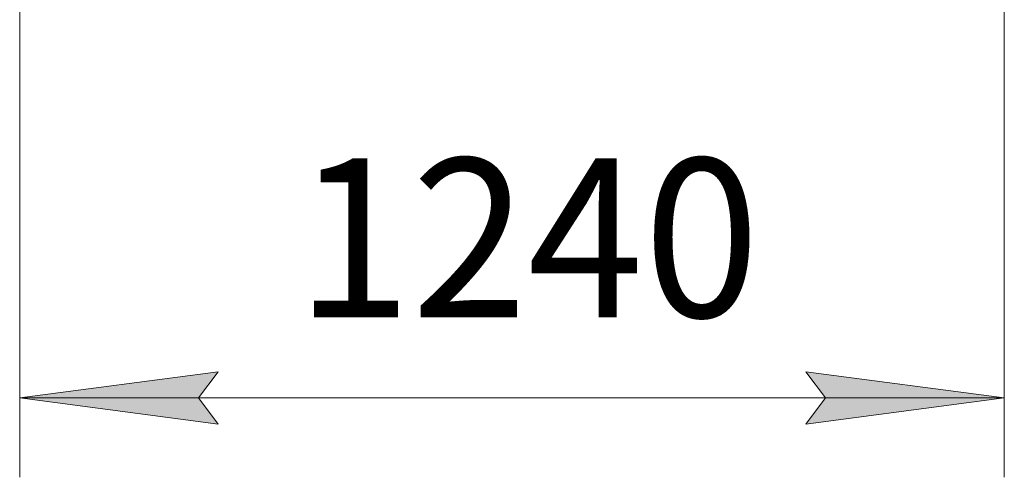
# Model space of a CAD drawing. Units: millimetres. Extents: x 0 to 21770, y -7 to 14850.
# Drawn here: x 3588 to 4828, y 7011 to 7587 of the extents above; entities that cross this region are included whole.
import ezdxf

# ---------------------------------------------------------------- set-up
doc = ezdxf.new("R2010")
doc.units = ezdxf.units.MM
doc.linetypes.add('K5LT_THIN', pattern=[0])
doc.layers.add('DIM', color=6, linetype='Continuous', true_color=0xff00ff)
doc.styles.add('KTEXTSTYLE', font='GOST_A.TTF', dxfattribs={"width": 0.96, "height": 5})

msp = doc.modelspace()

# ---------------------------------------------------------------- hatches: boundary and pattern name
at = {"layer": 'DIM'}
for points in [[(3812.8, 7111), (3837.8, 7143.9), (3587.8, 7111), (3837.8, 7078.1)], [(4577.8, 7078.1), (4827.8, 7111), (4577.8, 7143.9), (4602.8, 7111)]]:
    msp.add_hatch(color=7, dxfattribs=at).paths.add_polyline_path(points)

# ---------------------------------------------------------------- linework, layer by layer
at = {"layer": 'DIM', "color": 7, "linetype": 'K5LT_THIN', "lineweight": 18}
for p, q in [((3587.8, 7774.8), (3587.8, 7011)), ((4827.8, 7774.8), (4827.8, 7011)), ((3587.8, 7111), (3837.8, 7143.9)), ((3837.8, 7143.9), (3812.8, 7111)), ((4602.8, 7111), (4577.8, 7143.9)), ((4577.8, 7143.9), (4827.8, 7111)), ((3837.8, 7078.1), (3587.8, 7111)), ((3587.8, 7111), (4827.8, 7111)), ((3812.8, 7111), (3837.8, 7078.1)), ((4827.8, 7111), (4577.8, 7078.1)), ((4577.8, 7078.1), (4602.8, 7111))]:
    msp.add_line(p, q, dxfattribs=at)

# ---------------------------------------------------------------- texts
at = {"layer": 'DIM', "color": 7, "style": 'KTEXTSTYLE', "oblique": 15, "width": 0.965}
msp.add_text('1240', height=200, dxfattribs=at).set_placement((3935.2, 7212.7))

doc.saveas('drawing.dxf')
